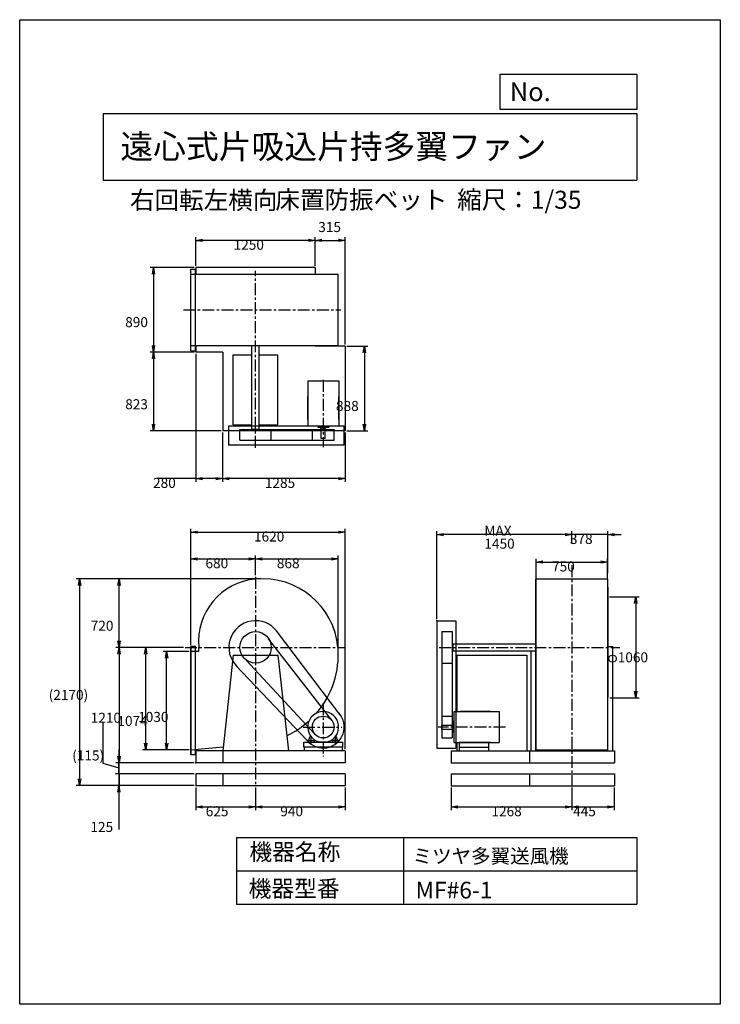
# Model space of a CAD drawing. Extents: x 0 to 7350, y 0 to 10325.
import ezdxf

# ---------------------------------------------------------------- set-up
doc = ezdxf.new("R2010")
doc.units = 0
doc.header["$LTSCALE"] = 100
doc.linetypes.add('CENTER', pattern=[2, 1.25, -0.25, 0.25, -0.25])
doc.layers.get('0').update_dxf_attribs({"linetype": 'CONTINUOUS'})
doc.layers.get('DEFPOINTS').update_dxf_attribs({"linetype": 'CONTINUOUS'})
for name, color, linetype in [('1', 4, 'CONTINUOUS'), ('2', 3, 'CENTER'), ('3', 2, 'CONTINUOUS'), ('4', 7, 'CONTINUOUS')]:
    doc.layers.add(name, color=color, linetype=linetype)
doc.styles.get("Standard").update_dxf_attribs({"font": 'simplex.shx', "bigfont": 'extfont.shx'})
doc.dimstyles.get("Standard").update_dxf_attribs({"dimtxt": 2.5, "dimasz": 2.5, "dimexe": 1.25, "dimexo": 0.625, "dimtad": 1, "dimcen": 2.5, "dimazin": 3, "dimtfac": 1, "dimtmove": 0, "dimatfit": 3})

# ---------------------------------------------------------------- blocks, each defined once
blk = doc.blocks.new('_OPEN')
at = {"color": 0, "linetype": 'BYBLOCK'}
for p, q in [((-1, 0.17), (0, 0)), ((0, 0), (-1, -0.17)), ((0, 0), (-1, 0))]:
    blk.add_line(p, q, dxfattribs=at)
blk = doc.blocks.new('*D2')
at = {"layer": '3', "color": 0}
for p, q in [((1849, 7745), (1849, 8045)), ((3029, 8010), (1919, 8010)), ((3099, 7745), (3099, 8045))]:
    blk.add_line(p, q, dxfattribs=at)
at = {"layer": 'DEFPOINTS', "color": 0}
for p in [(1849, 8010), (1849, 7727), (3099, 7727)]:
    blk.add_point(p, dxfattribs=at)
at = {"layer": '3', "color": 0, "xscale": 70, "yscale": 70, "zscale": 70, "rotation": 180}
blk.add_blockref('_OPEN', (1849, 8010), dxfattribs=at)
at = {"layer": '3', "color": 0, "xscale": 70, "yscale": 70, "zscale": 70}
blk.add_blockref('_OPEN', (3099, 8010), dxfattribs=at)
at = {"layer": '3', "color": 0}
blk.add_text('1250', height=105, dxfattribs=at).set_placement((2244, 7912))
blk = doc.blocks.new('*D3')
at = {"layer": '3', "color": 0}
for p, q in [((1832, 7727), (1369, 7727)), ((1404, 7657), (1404, 6907)), ((1832, 6837), (1369, 6837))]:
    blk.add_line(p, q, dxfattribs=at)
at = {"layer": 'DEFPOINTS', "color": 0}
for p in [(1849, 7727), (1404, 6837), (1849, 6837)]:
    blk.add_point(p, dxfattribs=at)
at = {"layer": '3', "color": 0, "xscale": 70, "yscale": 70, "zscale": 70}
for p, rotation in [((1404, 7727), 90), ((1404, 6837), 270)]:
    blk.add_blockref('_OPEN', p, dxfattribs=dict(at, rotation=rotation))
at = {"layer": '3', "color": 0}
blk.add_text('890', height=105, dxfattribs=at).set_placement((1107, 7101))
blk = doc.blocks.new('*D4')
at = {"layer": '3', "color": 0}
for p, q in [((2129, 5997), (2129, 5478)), ((3414, 5997), (3414, 5478)), ((3344, 5513), (2199, 5513))]:
    blk.add_line(p, q, dxfattribs=at)
at = {"layer": 'DEFPOINTS', "color": 0}
for p in [(2129, 6014), (3414, 6014), (2129, 5513)]:
    blk.add_point(p, dxfattribs=at)
at = {"layer": '3', "color": 0, "xscale": 70, "yscale": 70, "zscale": 70, "rotation": 180}
blk.add_blockref('_OPEN', (2129, 5513), dxfattribs=at)
at = {"layer": '3', "color": 0, "xscale": 70, "yscale": 70, "zscale": 70}
blk.add_blockref('_OPEN', (3414, 5513), dxfattribs=at)
at = {"layer": '3', "color": 0}
blk.add_text('1285', height=105, dxfattribs=at).set_placement((2572, 5415))
blk = doc.blocks.new('*D5')
at = {"layer": '3', "color": 0}
for p, q in [((1849, 6820), (1849, 5478)), ((2129, 5997), (2129, 5478)), ((1849, 5513), (1439, 5513)), ((2059, 5513), (1919, 5513))]:
    blk.add_line(p, q, dxfattribs=at)
at = {"layer": 'DEFPOINTS', "color": 0}
for p in [(1849, 6837), (2129, 6014), (1849, 5513)]:
    blk.add_point(p, dxfattribs=at)
at = {"layer": '3', "color": 0, "xscale": 70, "yscale": 70, "zscale": 70, "rotation": 180}
blk.add_blockref('_OPEN', (1849, 5513), dxfattribs=at)
at = {"layer": '3', "color": 0, "xscale": 70, "yscale": 70, "zscale": 70}
blk.add_blockref('_OPEN', (2129, 5513), dxfattribs=at)
at = {"layer": '3', "color": 0}
blk.add_text('280', height=105, dxfattribs=at).set_placement((1399, 5415))
blk = doc.blocks.new('*D6')
at = {"layer": '3', "color": 0}
for p, q in [((3432, 6902), (3651, 6902)), ((3616, 6832), (3616, 6084)), ((3432, 6014), (3651, 6014))]:
    blk.add_line(p, q, dxfattribs=at)
at = {"layer": 'DEFPOINTS', "color": 0}
for p in [(3414, 6902), (3414, 6014), (3616, 6014)]:
    blk.add_point(p, dxfattribs=at)
at = {"layer": '3', "color": 0, "xscale": 70, "yscale": 70, "zscale": 70}
for p, rotation in [((3616, 6902), 90), ((3616, 6014), 270)]:
    blk.add_blockref('_OPEN', p, dxfattribs=dict(at, rotation=rotation))
at = {"layer": '3', "color": 0}
blk.add_text('888', height=105, dxfattribs=at).set_placement((3318, 6222))
blk = doc.blocks.new('*D7')
at = {"color": 0, "linetype": 'BYBLOCK'}
for p, q in [((3169, 7875), (3344, 7875)), ((3414, 6785), (3414, 7910))]:
    blk.add_line(p, q, dxfattribs=at)
at = {"layer": 'DEFPOINTS', "color": 0, "linetype": 'BYBLOCK'}
for p in [(3414, 7875), (3099, 7592), (3414, 6767)]:
    blk.add_point(p, dxfattribs=at)
at = {"color": 0, "linetype": 'BYBLOCK', "xscale": 70, "yscale": 70, "zscale": 70, "rotation": 180}
blk.add_blockref('_OPEN', (3099, 7875), dxfattribs=at)
at = {"color": 0, "linetype": 'BYBLOCK', "xscale": 70, "yscale": 70, "zscale": 70}
blk.add_blockref('_OPEN', (3414, 7875), dxfattribs=at)
at = {"layer": '3', "color": 0}
blk.add_text('315', height=105, dxfattribs=at).set_placement((3132, 7963))
blk = doc.blocks.new('*D8')
at = {"layer": '3', "color": 0}
for p, q in [((1794, 3765), (1794, 4706)), ((1864, 4671), (2404, 4671)), ((2474, 4500), (2474, 4706))]:
    blk.add_line(p, q, dxfattribs=at)
at = {"layer": 'DEFPOINTS', "color": 0}
for p in [(2474, 4671), (2474, 4482), (1794, 3747)]:
    blk.add_point(p, dxfattribs=at)
at = {"layer": '3', "color": 0, "xscale": 70, "yscale": 70, "zscale": 70, "rotation": 180}
blk.add_blockref('_OPEN', (1794, 4671), dxfattribs=at)
at = {"layer": '3', "color": 0, "xscale": 70, "yscale": 70, "zscale": 70}
blk.add_blockref('_OPEN', (2474, 4671), dxfattribs=at)
at = {"layer": '3', "color": 0}
blk.add_text('680', height=105, dxfattribs=at).set_placement((1949, 4573))
blk = doc.blocks.new('*D9')
at = {"layer": '3', "color": 0}
for p, q in [((2544, 4671), (3272, 4671)), ((3342, 3641), (3342, 4706))]:
    blk.add_line(p, q, dxfattribs=at)
at = {"layer": 'DEFPOINTS', "color": 0}
for p in [(3342, 4671), (2474, 4482), (3342, 3623)]:
    blk.add_point(p, dxfattribs=at)
at = {"layer": '3', "color": 0, "xscale": 70, "yscale": 70, "zscale": 70, "rotation": 180}
blk.add_blockref('_OPEN', (2474, 4671), dxfattribs=at)
at = {"layer": '3', "color": 0, "xscale": 70, "yscale": 70, "zscale": 70}
blk.add_blockref('_OPEN', (3342, 4671), dxfattribs=at)
at = {"layer": '3', "color": 0}
blk.add_text('868', height=105, dxfattribs=at).set_placement((2698, 4573))
blk = doc.blocks.new('*D10')
at = {"layer": '3', "color": 0}
for p, q in [((1777, 3699), (1506, 3699)), ((1541, 2739), (1541, 3629)), ((1777, 2669), (1506, 2669))]:
    blk.add_line(p, q, dxfattribs=at)
at = {"layer": 'DEFPOINTS', "color": 0}
for p in [(1541, 3699), (1794, 3699), (1794, 2669)]:
    blk.add_point(p, dxfattribs=at)
at = {"layer": '3', "color": 0, "xscale": 70, "yscale": 70, "zscale": 70}
for p, rotation in [((1541, 3699), 90), ((1541, 2669), 270)]:
    blk.add_blockref('_OPEN', p, dxfattribs=dict(at, rotation=rotation))
at = {"layer": '3', "color": 0}
blk.add_text('1030', height=105, dxfattribs=at).set_placement((1243, 2961))
blk = doc.blocks.new('*D11')
at = {"layer": '3', "color": 0}
for p, q in [((1717, 3743), (1288, 3743)), ((1323, 2739), (1323, 3673)), ((1759, 2669), (1288, 2669))]:
    blk.add_line(p, q, dxfattribs=at)
at = {"layer": 'DEFPOINTS', "color": 0}
for p in [(1323, 3743), (1735, 3743), (1777, 2669)]:
    blk.add_point(p, dxfattribs=at)
at = {"layer": '3', "color": 0, "xscale": 70, "yscale": 70, "zscale": 70}
for p, rotation in [((1323, 3743), 90), ((1323, 2669), 270)]:
    blk.add_blockref('_OPEN', p, dxfattribs=dict(at, rotation=rotation))
at = {"layer": '3', "color": 0}
blk.add_text('1074', height=105, dxfattribs=at).set_placement((1025, 2919))
blk = doc.blocks.new('*D12')
at = {"layer": '3', "color": 0}
for p, q in [((1717, 3743), (1007, 3743)), ((1042, 3673), (1042, 2603)), ((1832, 2533), (1007, 2533))]:
    blk.add_line(p, q, dxfattribs=at)
at = {"layer": 'DEFPOINTS', "color": 0}
for p in [(1735, 3743), (1042, 2533), (1849, 2533)]:
    blk.add_point(p, dxfattribs=at)
at = {"layer": '3', "color": 0, "xscale": 70, "yscale": 70, "zscale": 70}
for p, rotation in [((1042, 3743), 90), ((1042, 2533), 270)]:
    blk.add_blockref('_OPEN', p, dxfattribs=dict(at, rotation=rotation))
at = {"layer": '3', "color": 0}
blk.add_text('1210', height=105, dxfattribs=at).set_placement((745, 2952))
blk = doc.blocks.new('*D13')
at = {"layer": '3', "color": 0}
for p, q in [((5418, 4467), (5418, 4673)), ((6168, 4467), (6168, 4673)), ((5488, 4638), (6098, 4638))]:
    blk.add_line(p, q, dxfattribs=at)
at = {"layer": 'DEFPOINTS', "color": 0}
for p in [(6168, 4638), (5418, 4449), (6168, 4449)]:
    blk.add_point(p, dxfattribs=at)
at = {"layer": '3', "color": 0, "xscale": 70, "yscale": 70, "zscale": 70, "rotation": 180}
blk.add_blockref('_OPEN', (5418, 4638), dxfattribs=at)
at = {"layer": '3', "color": 0, "xscale": 70, "yscale": 70, "zscale": 70}
blk.add_blockref('_OPEN', (6168, 4638), dxfattribs=at)
at = {"layer": '3', "color": 0}
blk.add_text('750', height=105, dxfattribs=at).set_placement((5585, 4539))
blk = doc.blocks.new('*D14')
at = {"layer": '3', "color": 0}
for p, q in [((5793, 4833), (5793, 4960)), ((6171, 4520), (6171, 4960)), ((5723, 4925), (5653, 4925)), ((6171, 4925), (5793, 4925)), ((6241, 4925), (6311, 4925))]:
    blk.add_line(p, q, dxfattribs=at)
at = {"layer": 'DEFPOINTS', "color": 0}
for p in [(5793, 4925), (5793, 4815), (6171, 4502)]:
    blk.add_point(p, dxfattribs=at)
at = {"layer": '3', "color": 0, "xscale": 70, "yscale": 70, "zscale": 70}
blk.add_blockref('_OPEN', (5793, 4925), dxfattribs=at)
at = {"layer": '3', "color": 0, "xscale": 70, "yscale": 70, "zscale": 70, "rotation": 180}
blk.add_blockref('_OPEN', (6171, 4925), dxfattribs=at)
at = {"layer": '3', "color": 0}
blk.add_text('378', height=105, dxfattribs=at).set_placement((5772, 4827))
blk = doc.blocks.new('*D15')
at = {"layer": '3', "color": 0}
for p, q in [((4376, 4040), (4376, 4960)), ((5723, 4925), (4446, 4925))]:
    blk.add_line(p, q, dxfattribs=at)
at = {"layer": 'DEFPOINTS', "color": 0}
for p in [(4376, 4925), (5793, 4815), (4376, 4023)]:
    blk.add_point(p, dxfattribs=at)
at = {"layer": '3', "color": 0, "xscale": 70, "yscale": 70, "zscale": 70, "rotation": 180}
blk.add_blockref('_OPEN', (4376, 4925), dxfattribs=at)
at = {"layer": '3', "color": 0, "xscale": 70, "yscale": 70, "zscale": 70}
blk.add_blockref('_OPEN', (5793, 4925), dxfattribs=at)
at = {"layer": '3', "color": 0}
for s, p in [('MAX', (4875, 4914)), ('1450', (4875, 4778))]:
    blk.add_text(s, height=105, dxfattribs=at).set_placement(p)
blk = doc.blocks.new('*D16')
at = {"layer": '3', "color": 0}
for p, q in [((6188, 4273), (6497, 4273)), ((6462, 4203), (6462, 3283)), ((6190, 3213), (6497, 3213))]:
    blk.add_line(p, q, dxfattribs=at)
at = {"layer": 'DEFPOINTS', "color": 0}
for p in [(6171, 4273), (6173, 3213), (6462, 3213)]:
    blk.add_point(p, dxfattribs=at)
at = {"layer": '3', "color": 0, "xscale": 70, "yscale": 70, "zscale": 70}
for p, rotation in [((6462, 4273), 90), ((6462, 3213), 270)]:
    blk.add_blockref('_OPEN', p, dxfattribs=dict(at, rotation=rotation))
at = {"layer": '3', "color": 0}
blk.add_text('φ1060', height=105, dxfattribs=at).set_placement((6165, 3586))
blk = doc.blocks.new('*D17')
at = {"layer": '3', "color": 0}
for p, q in [((1794, 3765), (1794, 4986)), ((3414, 2675), (3414, 4986)), ((1864, 4951), (3344, 4951))]:
    blk.add_line(p, q, dxfattribs=at)
at = {"layer": 'DEFPOINTS', "color": 0}
for p in [(3414, 4951), (1794, 3747), (3414, 2658)]:
    blk.add_point(p, dxfattribs=at)
at = {"layer": '3', "color": 0, "xscale": 70, "yscale": 70, "zscale": 70, "rotation": 180}
blk.add_blockref('_OPEN', (1794, 4951), dxfattribs=at)
at = {"layer": '3', "color": 0, "xscale": 70, "yscale": 70, "zscale": 70}
blk.add_blockref('_OPEN', (3414, 4951), dxfattribs=at)
at = {"layer": '3', "color": 0}
blk.add_text('1620', height=105, dxfattribs=at).set_placement((2458, 4853))
blk = doc.blocks.new('*D19')
at = {"layer": '3', "color": 0}
for p, q in [((1404, 6767), (1404, 6084)), ((2112, 6014), (1369, 6014))]:
    blk.add_line(p, q, dxfattribs=at)
at = {"layer": 'DEFPOINTS', "color": 0}
for p in [(1849, 6837), (1404, 6014), (2129, 6014)]:
    blk.add_point(p, dxfattribs=at)
at = {"layer": '3', "color": 0, "xscale": 70, "yscale": 70, "zscale": 70}
for p, rotation in [((1404, 6837), 90), ((1404, 6014), 270)]:
    blk.add_blockref('_OPEN', p, dxfattribs=dict(at, rotation=rotation))
at = {"layer": '3', "color": 0}
blk.add_text('823', height=105, dxfattribs=at).set_placement((1107, 6240))
blk = doc.blocks.new('*D20')
at = {"layer": '3', "color": 0}
for p, q in [((2531, 4463), (1007, 4463)), ((1042, 3813), (1042, 4393))]:
    blk.add_line(p, q, dxfattribs=at)
at = {"layer": 'DEFPOINTS', "color": 0}
for p in [(1042, 4463), (2548, 4463), (1735, 3743)]:
    blk.add_point(p, dxfattribs=at)
at = {"layer": '3', "color": 0, "xscale": 70, "yscale": 70, "zscale": 70}
for p, rotation in [((1042, 4463), 90), ((1042, 3743), 270)]:
    blk.add_blockref('_OPEN', p, dxfattribs=dict(at, rotation=rotation))
at = {"layer": '3', "color": 0}
blk.add_text('720', height=105, dxfattribs=at).set_placement((745, 3917))
blk = doc.blocks.new('*D21')
at = {"layer": '3', "color": 0}
for p, q in [((1849, 2275), (1849, 2035)), ((2474, 2275), (2474, 2035)), ((1919, 2070), (2404, 2070))]:
    blk.add_line(p, q, dxfattribs=at)
at = {"layer": 'DEFPOINTS', "color": 0}
for p in [(1849, 2293), (2474, 2293), (2474, 2070)]:
    blk.add_point(p, dxfattribs=at)
at = {"layer": '3', "color": 0, "xscale": 70, "yscale": 70, "zscale": 70, "rotation": 180}
blk.add_blockref('_OPEN', (1849, 2070), dxfattribs=at)
at = {"layer": '3', "color": 0, "xscale": 70, "yscale": 70, "zscale": 70}
blk.add_blockref('_OPEN', (2474, 2070), dxfattribs=at)
at = {"layer": '3', "color": 0}
blk.add_text('625', height=105, dxfattribs=at).set_placement((1952, 1972))
blk = doc.blocks.new('*D22')
at = {"layer": '3', "color": 0}
for p, q in [((2474, 2275), (2474, 2035)), ((3414, 2275), (3414, 2035)), ((2544, 2070), (3344, 2070))]:
    blk.add_line(p, q, dxfattribs=at)
at = {"layer": 'DEFPOINTS', "color": 0}
for p in [(2474, 2293), (3414, 2293), (3414, 2070)]:
    blk.add_point(p, dxfattribs=at)
at = {"layer": '3', "color": 0, "xscale": 70, "yscale": 70, "zscale": 70, "rotation": 180}
blk.add_blockref('_OPEN', (2474, 2070), dxfattribs=at)
at = {"layer": '3', "color": 0, "xscale": 70, "yscale": 70, "zscale": 70}
blk.add_blockref('_OPEN', (3414, 2070), dxfattribs=at)
at = {"layer": '3', "color": 0}
blk.add_text('940', height=105, dxfattribs=at).set_placement((2734, 1972))
blk = doc.blocks.new('*D23')
at = {"layer": '3', "color": 0}
for p, q in [((4525, 2275), (4525, 2035)), ((5793, 2275), (5793, 2035)), ((4595, 2070), (5723, 2070))]:
    blk.add_line(p, q, dxfattribs=at)
at = {"layer": 'DEFPOINTS', "color": 0}
for p in [(4525, 2293), (5793, 2293), (5793, 2070)]:
    blk.add_point(p, dxfattribs=at)
at = {"layer": '3', "color": 0, "xscale": 70, "yscale": 70, "zscale": 70, "rotation": 180}
blk.add_blockref('_OPEN', (4525, 2070), dxfattribs=at)
at = {"layer": '3', "color": 0, "xscale": 70, "yscale": 70, "zscale": 70}
blk.add_blockref('_OPEN', (5793, 2070), dxfattribs=at)
at = {"layer": '3', "color": 0}
blk.add_text('1268', height=105, dxfattribs=at).set_placement((4949, 1972))
blk = doc.blocks.new('*D24')
at = {"layer": '3', "color": 0}
for p, q in [((5793, 2275), (5793, 2035)), ((6238, 2275), (6238, 2035)), ((5863, 2070), (6168, 2070))]:
    blk.add_line(p, q, dxfattribs=at)
at = {"layer": 'DEFPOINTS', "color": 0}
for p in [(5793, 2293), (6238, 2293), (6238, 2070)]:
    blk.add_point(p, dxfattribs=at)
at = {"layer": '3', "color": 0, "xscale": 70, "yscale": 70, "zscale": 70, "rotation": 180}
blk.add_blockref('_OPEN', (5793, 2070), dxfattribs=at)
at = {"layer": '3', "color": 0, "xscale": 70, "yscale": 70, "zscale": 70}
blk.add_blockref('_OPEN', (6238, 2070), dxfattribs=at)
at = {"layer": '3', "color": 0}
blk.add_text('445', height=105, dxfattribs=at).set_placement((5806, 1972))
blk = doc.blocks.new('_DOT')
at = {"color": 0, "linetype": 'BYBLOCK'}
blk.add_line((0, 0), (-1, 0), dxfattribs=at)
at = {"color": 0, "linetype": 'BYBLOCK', "const_width": 0.167}
blk.add_lwpolyline([(-0.08, 0, 1), (0.08, 0, 1)], format="xyb", close=True, dxfattribs=at)
blk = doc.blocks.new('*D25')
at = {"layer": '3', "color": 0}
for p, q in [((1040, 2488), (1040, 2558)), ((1832, 2418), (1005, 2418)), ((1040, 2418), (1040, 2293)), ((1832, 2293), (1005, 2293)), ((1040, 2223), (1040, 1833))]:
    blk.add_line(p, q, dxfattribs=at)
at = {"layer": 'DEFPOINTS', "color": 0}
for p in [(1849, 2418), (1040, 2293), (1849, 2293)]:
    blk.add_point(p, dxfattribs=at)
at = {"layer": '3', "color": 0, "xscale": 70, "yscale": 70, "zscale": 70}
for name, p, rotation in [('_DOT', (1040, 2418), 270), ('_OPEN', (1040, 2293), 90)]:
    blk.add_blockref(name, p, dxfattribs=dict(at, rotation=rotation))
at = {"layer": '3', "color": 0}
blk.add_text('125', height=105, dxfattribs=at).set_placement((742, 1807))
blk = doc.blocks.new('*D26')
at = {"layer": '3', "color": 0}
for p, q in [((876, 2525), (876, 2960)), ((1043, 2603), (1043, 2673)), ((1043, 2475), (876, 2525)), ((1832, 2533), (1008, 2533)), ((1043, 2418), (1043, 2533)), ((1043, 2418), (1043, 2533)), ((1832, 2418), (1008, 2418)), ((1043, 2348), (1043, 2278))]:
    blk.add_line(p, q, dxfattribs=at)
at = {"layer": 'DEFPOINTS', "color": 0}
for p in [(1043, 2533), (1849, 2533), (1849, 2418)]:
    blk.add_point(p, dxfattribs=at)
at = {"layer": '3', "color": 0, "xscale": 70, "yscale": 70, "zscale": 70}
for name, p, rotation in [('_OPEN', (1043, 2533), 270), ('_DOT', (1043, 2418), 90)]:
    blk.add_blockref(name, p, dxfattribs=dict(at, rotation=rotation))
at = {"layer": '3', "color": 0}
blk.add_text('(115)', height=105, dxfattribs=at).set_placement((551, 2557))
blk = doc.blocks.new('*D27')
at = {"layer": '3', "color": 0}
for p, q in [((2513, 4463), (594, 4463)), ((629, 4393), (629, 2363)), ((1832, 2293), (594, 2293))]:
    blk.add_line(p, q, dxfattribs=at)
at = {"layer": 'DEFPOINTS', "color": 0}
for p in [(2531, 4463), (629, 2293), (1849, 2293)]:
    blk.add_point(p, dxfattribs=at)
at = {"layer": '3', "color": 0, "xscale": 70, "yscale": 70, "zscale": 70}
for p, rotation in [((629, 4463), 90), ((629, 2293), 270)]:
    blk.add_blockref('_OPEN', p, dxfattribs=dict(at, rotation=rotation))
at = {"layer": '3', "color": 0}
blk.add_text('(2170)', height=105, dxfattribs=at).set_placement((304, 3192))

msp = doc.modelspace()

# ---------------------------------------------------------------- linework, layer by layer
at = {"layer": '1'}
for p, q in [((1794.4, 7710.1), (1844.4, 7710.1)), ((1794.4, 6854.1), (1794.4, 7710.1)), ((1794.4, 7657.1), (3342.4, 7657.1)), ((1844.4, 6854.1), (1844.4, 7710.1)), ((3099.4, 7727.1), (1849.4, 7727.1)), ((1849.4, 7727.1), (1849.4, 7657.1)), ((3099.4, 7727.1), (3099.4, 7657.1)), ((3342.4, 6907.1), (3342.4, 7657.1)), ((1794.4, 6907.1), (3342.4, 6907.1)), ((1794.4, 6854.1), (1844.4, 6854.1)), ((1849.4, 6907.1), (1849.4, 6837.1)), ((2129.4, 6837.1), (1849.4, 6837.1)), ((2129.4, 6837.1), (2129.4, 6014.1)), ((2436.9, 6032.1), (2436.9, 6907.1)), ((2511.9, 6032.1), (2511.9, 6904.8)), ((3099.4, 6907.1), (3099.4, 6902.1)), ((3414.4, 6902.1), (3099.4, 6902.1)), ((3414.4, 6902.1), (3414.4, 6014.1)), ((2239.4, 6809.1), (2436.9, 6809.1)), ((2239.4, 6075.1), (2239.4, 6809.1)), ((2511.9, 6809.1), (2709.4, 6809.1)), ((2709.4, 6075.1), (2709.4, 6809.1)), ((3022.4, 6537.2), (3022.4, 6063.1)), ((3022.4, 6537.2), (3346.4, 6537.2)), ((3346.4, 6537.2), (3346.4, 6063.1)), ((3022.4, 6131.7), (3022.4, 6373.9)), ((3346.4, 6131.7), (3346.4, 6373.9)), ((3414.4, 6014.1), (2129.4, 6014.1)), ((2194.4, 6065.1), (3404.4, 6065.1)), ((2194.4, 5865.1), (2194.4, 6065.1)), ((2239.4, 6075.1), (2436.9, 6075.1)), ((2309.3, 6027.1), (3298.7, 6027.1)), ((2309.3, 5917.1), (2309.3, 6027.1)), ((2436.9, 6032.1), (2511.9, 6032.1)), ((2446.9, 6027.1), (2446.9, 6032.1)), ((2501.9, 6027.1), (2501.9, 6032.1)), ((2511.9, 6075.1), (2709.4, 6075.1)), ((2639.5, 5917.1), (2639.5, 6027.1)), ((3346.4, 6063.1), (3022.4, 6063.1)), ((3070.1, 5917.1), (3070.1, 6027.1)), ((3126.1, 6063.1), (3126.1, 6052.2)), ((3126.1, 6052.2), (3242.6, 6052.2)), ((3153.9, 6044.2), (3153.9, 6052.2)), ((3153.9, 6044.2), (3212.8, 6044.2)), ((3163.4, 5934.2), (3163.4, 6044.2)), ((3205.4, 5934.2), (3205.4, 6044.2)), ((3212.8, 6044.2), (3212.8, 6052.2)), ((3242.6, 6063.1), (3242.6, 6052.2)), ((3298.7, 5917.1), (3298.7, 6027.1)), ((3404.4, 5865.1), (3404.4, 6065.1)), ((2309.3, 5917.1), (3298.7, 5917.1)), ((3205.4, 5934.2), (3163.4, 5934.2)), ((2194.4, 5865.1), (3404.4, 5865.1)), ((5416, 3742.6), (5416, 4462.6)), ((5416, 4462.6), (6170.6, 4462.6)), ((5418.3, 3742.6), (5418.3, 4462.6)), ((6168.3, 3742.6), (6168.3, 4462.6)), ((6170.6, 3742.6), (6170.6, 4462.6)), ((6172.5, 3220.1), (6172.5, 4375.1)), ((4376.3, 4022.6), (4376.3, 2687.6)), ((4376.3, 4022.6), (4576.3, 4022.6)), ((4576.3, 4022.6), (4576.3, 2687.6)), ((3271, 2984), (2610.9, 3834)), ((3359.8, 3039.6), (2694.1, 3916.2)), ((4428.3, 3907.7), (4538.3, 3907.7)), ((4428.3, 3907.7), (4428.3, 2793.3)), ((4538.3, 3907.7), (4538.3, 2793.3)), ((1794.4, 2615.6), (1794.4, 3751.6)), ((1844.4, 3751.6), (1794.4, 3751.6)), ((1798.4, 2615.6), (1798.4, 3751.6)), ((1844.4, 2615.6), (1844.4, 3751.6)), ((4538.3, 3770.1), (4543.3, 3770.1)), ((4543.3, 3780.1), (5416, 3780.1)), ((4543.3, 3780.1), (4543.3, 3705.1)), ((5416, 2657.6), (5416, 3742.6)), ((5418.3, 2657.6), (5418.3, 3742.6)), ((6168.3, 2657.6), (6168.3, 3753.6)), ((6170.6, 2657.6), (6170.6, 3756.6)), ((6172.5, 3751.6), (6221.3, 3751.6)), ((6221.3, 2657.6), (6221.3, 3751.6)), ((1877, 3698.6), (1794.4, 3698.6)), ((2239.4, 3662.6), (2129.4, 2657.6)), ((2239.4, 3662.6), (2709.4, 3662.6)), ((2709.4, 3662.6), (2819.4, 2657.6)), ((4538.3, 3715.1), (4543.3, 3715.1)), ((4543.3, 3705.1), (5416, 3705.1)), ((4586.3, 3662.6), (4586.3, 3069.6)), ((4586.3, 3662.6), (5320.3, 3662.6)), ((5320.3, 3662.6), (5320.3, 2657.6)), ((5365.3, 2657.6), (5365.3, 3705.1)), ((3019.1, 2762.8), (2267.4, 3554.1)), ((3097, 2831.3), (2377.4, 3608.3)), ((4428.3, 3577.5), (4538.3, 3577.5)), ((6170.9, 3220.1), (6172.5, 3220.1)), ((6171.3, 2657.6), (6171.3, 3247.6)), ((4428.3, 3021.9), (4538.3, 3021.9)), ((4557.2, 2745.6), (4557.2, 3069.6)), ((4557.2, 3069.6), (5031.3, 3069.6)), ((4939.8, 3069.6), (4625.8, 3069.6)), ((5031.3, 3069.6), (5031.3, 2745.6)), ((4428.3, 2928.6), (4538.3, 2928.6)), ((4428.3, 2886.6), (4428.3, 2928.6)), ((4538.3, 2938), (4538.3, 2879.2)), ((4538.3, 2938), (4546.3, 2938)), ((4546.3, 2965.8), (4546.3, 2849.4)), ((4557.2, 2965.8), (4546.3, 2965.8)), ((3030.4, 2765.6), (3051.7, 2814.6)), ((3057.4, 2727.1), (3057.4, 2795.3)), ((3311.4, 2727.1), (3311.4, 2795.3)), ((3338.4, 2765.6), (3317, 2814.6)), ((4428.3, 2886.6), (4538.3, 2886.6)), ((4428.3, 2793.3), (4538.3, 2793.3)), ((4538.3, 2879.2), (4546.3, 2879.2)), ((4557.2, 2849.4), (4546.3, 2849.4)), ((1794.4, 2668.6), (2133.9, 2699)), ((2979.4, 2747.6), (3389.4, 2747.6)), ((2979.4, 2697.6), (2979.4, 2747.6)), ((3389.4, 2697.6), (2979.4, 2697.6)), ((2984.4, 2697.6), (2984.4, 2657.6)), ((3030.4, 2765.6), (3089, 2765.6)), ((3030.4, 2747.6), (3030.4, 2765.6)), ((3090.4, 2775.7), (3090.4, 2747.6)), ((3139.3, 2752), (3229.4, 2752)), ((3278.4, 2775.7), (3278.4, 2747.6)), ((3338.4, 2765.6), (3278.4, 2765.6)), ((3338.4, 2747.6), (3278.4, 2747.6)), ((3338.4, 2747.6), (3338.4, 2765.6)), ((3384.4, 2697.6), (3384.4, 2657.6)), ((3389.4, 2697.6), (3389.4, 2747.6)), ((4376.3, 2687.6), (4576.3, 2687.6)), ((4557.2, 2745.6), (5031.3, 2745.6)), ((4586.3, 2745.6), (4586.3, 2657.6)), ((4939.8, 2745.6), (4612.1, 2745.6)), ((4612.1, 2745.6), (4612.1, 2657.6)), ((4612.1, 2697.6), (4919.5, 2697.6)), ((4919.5, 2745.6), (4919.5, 2657.6)), ((1844.4, 2615.6), (1794.4, 2615.6)), ((1849.4, 2657.6), (1849.4, 2532.6)), ((3414.4, 2657.6), (1849.4, 2657.6)), ((2129.4, 2657.6), (2129.4, 2532.6)), ((3414.4, 2657.6), (2984.4, 2657.6)), ((3414.4, 2657.6), (3414.4, 2532.6)), ((4525.3, 2657.6), (6238.3, 2657.6)), ((4525.3, 2657.6), (4525.3, 2532.6)), ((5348.3, 2657.6), (5348.3, 2532.6)), ((5418.3, 2668.6), (6168.3, 2668.6)), ((5418.3, 2665.6), (6168.3, 2665.6)), ((6238.3, 2657.6), (6238.3, 2532.6)), ((3414.4, 2532.6), (1849.4, 2532.6)), ((4525.3, 2532.6), (6238.3, 2532.6)), ((3414.4, 2417.6), (1849.4, 2417.6)), ((1849.4, 2417.6), (1849.4, 2292.6)), ((2129.4, 2417.6), (2129.4, 2292.6)), ((3414.4, 2417.6), (3414.4, 2292.6)), ((4525.3, 2417.6), (6238.3, 2417.6)), ((4525.3, 2417.6), (4525.3, 2292.6)), ((5348.3, 2417.6), (5348.3, 2292.6)), ((6238.3, 2417.6), (6238.3, 2292.6)), ((3414.4, 2292.6), (1849.4, 2292.6)), ((4525.3, 2292.6), (6238.3, 2292.6))]:
    msp.add_line(p, q, dxfattribs=at)
for centre, radius in [((2474.4, 3742.6), 165.1), ((3184.4, 2907.6), 114.3)]:
    msp.add_circle(centre, radius, dxfattribs=at)
for centre, radius, start, end in [((2534.9, 3803.1), 659.5, 95.2635, 185.2635), ((2548.4, 3668.6), 794, 5.34767, 95.34767), ((2474.4, 3742.6), 280, 36.44794, 225.46142), ((2548.4, 3668.6), 794, 5.34767, 23.44873), ((2474.4, 3742.6), 599, 180, 184.2125), ((2400.4, 3668.6), 942, 319.22465, 4.50558), ((3184.4, 2907.6), 220, 219.15109, 42.0077), ((3184.4, 2907.6), 162, 286.13379, 253.86621), ((2400.4, 3668.6), 942, 295.23522, 312.48112)]:
    msp.add_arc(centre, radius, start, end, dxfattribs=at)
for p in [(2194.4, 5865.1), (4376.3, 4022.6), (1849.4, 2532.6)]:
    msp.add_point(p, dxfattribs=at)
at = {"layer": '2'}
for p, q in [((2474.4, 5837.1), (2474.4, 7691.7)), ((1716.8, 7282.1), (3369.4, 7282.1)), ((3184.4, 6548.8), (3184.4, 5842.7)), ((5793.3, 4603.3), (5793.3, 2292.6)), ((2474.4, 4482.1), (2474.4, 2292.6)), ((1734.7, 3742.6), (3406.9, 3742.6)), ((4399.8, 3742.6), (6295.3, 3742.6)), ((3184.4, 3156.4), (3184.4, 2600)), ((2972.9, 2907.6), (3378.3, 2907.6)), ((5096.9, 2907.6), (4390.8, 2907.6))]:
    msp.add_line(p, q, dxfattribs=at)
at = {"layer": '4'}
for p, q in [((0, 0), (0, 10325)), ((0, 10325), (7350, 10325)), ((7350, 10325), (7350, 10325)), ((7350, 10325), (7350, 0)), ((5042.2, 9384.4), (5042.2, 9753.3)), ((5042.2, 9753.3), (6475, 9753.3)), ((6475, 9753.3), (6475, 9384.4)), ((875, 9342.9), (6475, 9342.9)), ((875, 9342.9), (875, 8642.9)), ((6475, 9384.4), (5042.2, 9384.4)), ((6475, 9342.9), (6475, 8642.9)), ((875, 8642.9), (6475, 8642.9)), ((2275, 1750), (2275, 1050)), ((2275, 1750), (6475, 1750)), ((4025, 1750), (4025, 1050)), ((6475, 1750), (6475, 1050)), ((2275, 1400), (6475, 1400)), ((2275, 1050), (6475, 1050)), ((7350, 0), (0, 0))]:
    msp.add_line(p, q, dxfattribs=at)

# ---------------------------------------------------------------- texts
for s, height, p in [('No.', 196, (5141.4, 9471.2)), ('遠心式片吸込片持多翼ファン', 252, (1056.6, 8868.6)), ('右回転左横向', 189, (1156.8, 8338.1)), ('床置防振ベット', 189, (2682.3, 8342)), ('縮尺：1/35', 189, (4589.5, 8342)), ('機器名称', 175, (2409.8, 1510.4)), ('ミツヤ多翼送風機', 150, (4121.9, 1479)), ('機器型番', 175, (2401.9, 1125.8)), ('MF#6-1', 175, (4153.3, 1110.1))]:
    msp.add_text(s, height=height, dxfattribs=at).set_placement(p)

# ---------------------------------------------------------------- dimensions: what is measured, and where the dimension line sits
at = {"layer": '3'}
dim = msp.add_linear_dim(base=(3414.4, 8010.2), p1=(3099.4, 7727.1), p2=(3414.4, 6902.1), dimstyle='Standard', override={"dimscale": 35, "dimdec": 0, "dimse1": 1, "dimtofl": 1}, dxfattribs=at)
dim.commit()
dim.dimension.update_dxf_attribs({"geometry": '*D7', "text_midpoint": (3256.9, 8150.2), "insert": (0, 135.1)})
for base, p1, p2, picture, middle in [((1849.4, 8010.2), (3099.4, 7727.1), (1849.4, 7727.1), '*D2', (2453.9, 8010.2)), ((2129.4, 5513.1), (3414.4, 6014.1), (2129.4, 6014.1), '*D4', (2782.2, 5513.1)), ((3414.4, 4951), (1794.4, 3747), (3414.4, 2657.6), '*D17', (2667.9, 4951)), ((5793.3, 4925.1), (6171.3, 4502.2), (5793.3, 4815), '*D14', (5982.3, 4925.1)), ((2474.4, 4671.1), (1794.4, 3747), (2474.4, 4482.1), '*D8', (2159, 4671.1)), ((6168.3, 4637.7), (5418.3, 4449.2), (6168.3, 4449.2), '*D13', (5794.7, 4637.7))]:
    dim = msp.add_linear_dim(base=base, p1=p1, p2=p2, dimstyle='Standard', override={"dimscale": 35, "dimdec": 0, "dimtofl": 1, "dimtmove": 0}, dxfattribs=at)
    dim.commit()
    dim.dimension.update_dxf_attribs({"geometry": picture, "text_midpoint": middle, "dimtype": 128})
for base, p1, p2, angle, override, picture, middle in [((1404.1, 6837.1), (1849.4, 7727.1), (1849.4, 6837.1), 270, {"dimscale": 35, "dimdec": 0, "dimtofl": 1, "dimtmove": 0}, '*D3', (1404.1, 7287)), ((3615.6, 6014.1), (3414.4, 6902.1), (3414.4, 6014.1), 270, {"dimscale": 35, "dimdec": 0, "dimtofl": 1, "dimtmove": 0}, '*D6', (3615.6, 6408.1)), ((6462.4, 3212.6), (6170.6, 4272.6), (6172.5, 3212.6), 90, {"dimscale": 35, "dimdec": 0, "dimpost": 'φ<>', "dimtofl": 1, "dimtmove": 0}, '*D16', (6462.4, 3772.1)), ((1322.7, 3742.6), (1776.9, 2668.6), (1734.7, 3742.6), 270, {"dimscale": 35, "dimdec": 0, "dimtofl": 1, "dimtmove": 0}, '*D11', (1322.7, 3105)), ((1540.6, 3698.6), (1794.4, 2668.6), (1794.4, 3698.6), 270, {"dimscale": 35, "dimdec": 0, "dimtofl": 1, "dimtmove": 0}, '*D10', (1540.6, 3147.1))]:
    dim = msp.add_linear_dim(base=base, p1=p1, p2=p2, angle=angle, dimstyle='Standard', override=override, dxfattribs=at)
    dim.commit()
    dim.dimension.update_dxf_attribs({"geometry": picture, "text_midpoint": middle, "dimtype": 128})
for base, p1, p2, angle, override, picture, middle in [((1404.1, 6014.1), (1849.4, 6837.1), (2129.4, 6014.1), 270, {"dimscale": 35, "dimdec": 0, "dimse1": 1, "dimtofl": 1, "dimtmove": 1}, '*D19', (1316.6, 6425.6)), ((629.5, 2292.6), (2530.9, 4462.6), (1849.4, 2292.6), 90, {"dimscale": 35, "dimdec": 0, "dimpost": '(<>)', "dimtofl": 1, "dimtmove": 1}, '*D27', (514.5, 3377.6)), ((1042.1, 4462.6), (1734.7, 3742.6), (2548.4, 4462.6), 90, {"dimscale": 35, "dimdec": 0, "dimse1": 1, "dimtofl": 1, "dimtmove": 1}, '*D20', (954.6, 4102.6)), ((1042.1, 2532.6), (1734.7, 3742.6), (1849.4, 2532.6), 270, {"dimscale": 35, "dimdec": 0, "dimtofl": 1, "dimtmove": 0}, '*D12', (954.6, 3137.6)), ((1043.5, 2532.6), (1849.4, 2417.6), (1849.4, 2532.6), 90, {"dimscale": 35, "dimdec": 0, "dimpost": '(<>)', "dimblk1": 'DOT', "dimtofl": 1, "dimtmove": 1}, '*D26', (761, 2560.4)), ((1039.9, 2292.6), (1849.4, 2417.6), (1849.4, 2292.6), 90, {"dimscale": 35, "dimdec": 0, "dimblk1": 'DOT', "dimtofl": 1, "dimtmove": 0}, '*D25', (952.4, 1992.6))]:
    dim = msp.add_linear_dim(base=base, p1=p1, p2=p2, angle=angle, dimstyle='Standard', override=override, dxfattribs=at)
    dim.commit()
    dim.dimension.update_dxf_attribs({"geometry": picture, "text_midpoint": middle})
for base, p1, p2, override, picture, middle in [((1849.4, 5513.1), (2129.4, 6014.1), (1849.4, 6837.1), {"dimscale": 35, "dimdec": 0, "dimtofl": 1, "dimtmove": 0}, '*D5', (1609.4, 5600.6)), ((3342.4, 4671.1), (2474.4, 4482.1), (3342.4, 3623.2), {"dimscale": 35, "dimdec": 0, "dimse1": 1, "dimtofl": 1, "dimtmove": 1}, '*D9', (2908.4, 4758.6)), ((2474.4, 2070.5), (1849.4, 2292.6), (2474.4, 2292.6), {"dimscale": 35, "dimdec": 0, "dimtofl": 1, "dimtmove": 0}, '*D21', (2161.9, 2158)), ((3414.4, 2070.5), (2474.4, 2292.6), (3414.4, 2292.6), {"dimscale": 35, "dimdec": 0, "dimtofl": 1, "dimtmove": 0}, '*D22', (2944.4, 2158)), ((5793.3, 2070.5), (4525.3, 2292.6), (5793.3, 2292.6), {"dimscale": 35, "dimdec": 0, "dimtofl": 1, "dimtmove": 0}, '*D23', (5159.3, 2158)), ((6238.3, 2070.5), (5793.3, 2292.6), (6238.3, 2292.6), {"dimscale": 35, "dimdec": 0, "dimtofl": 1, "dimtmove": 0}, '*D24', (6015.8, 2158))]:
    dim = msp.add_linear_dim(base=base, p1=p1, p2=p2, dimstyle='Standard', override=override, dxfattribs=at)
    dim.commit()
    dim.dimension.update_dxf_attribs({"geometry": picture, "text_midpoint": middle})
dim = msp.add_linear_dim(base=(4376.3, 4925.1), p1=(5793.3, 4815), p2=(4376.3, 4022.6), text='MAX\\P1450', dimstyle='Standard', override={"dimscale": 35, "dimdec": 0, "dimse1": 1, "dimtofl": 1, "dimtmove": 1}, dxfattribs=at)
dim.commit()
dim.dimension.update_dxf_attribs({"geometry": '*D15', "text_midpoint": (5084.8, 5100.1)})

doc.saveas('drawing.dxf')
